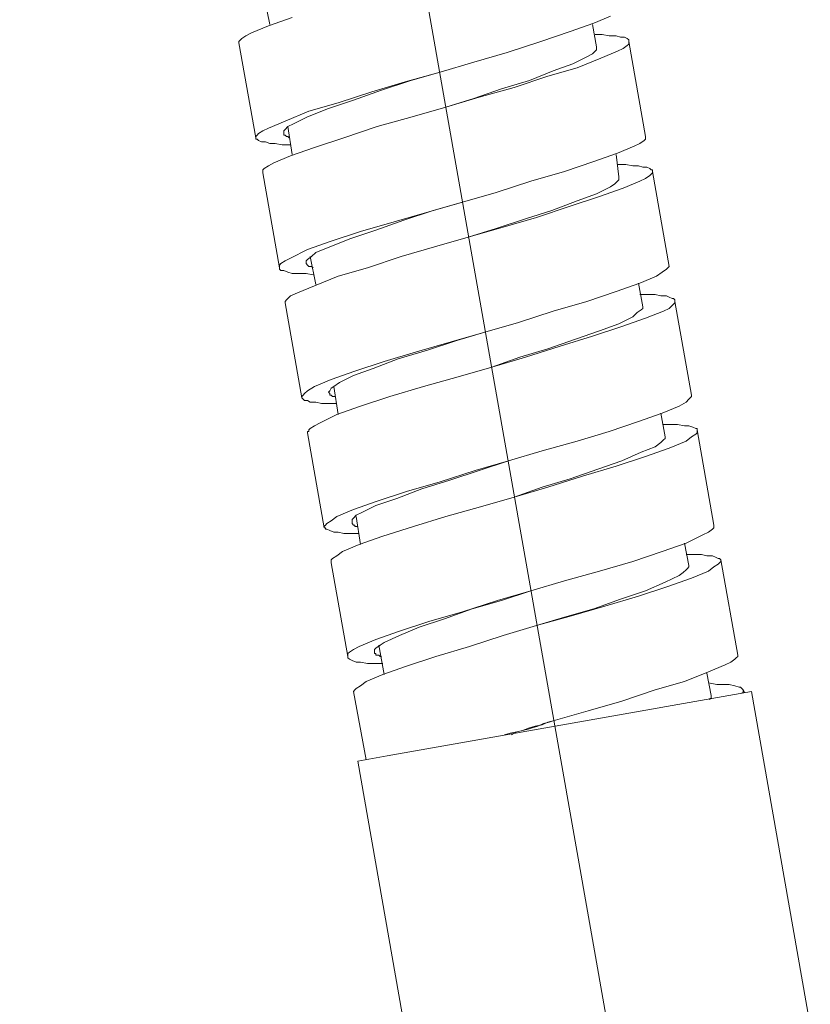
# Model space of a CAD drawing. Units: inches. Extents: x -122 to 146, y -357 to 28.
# Drawn here: x 69 to 97, y -316 to -280 of the extents above; entities that cross this region are included whole.
import ezdxf

# ---------------------------------------------------------------- set-up
doc = ezdxf.new("R2010")
doc.units = ezdxf.units.IN
doc.header["$MEASUREMENT"] = 0
doc.layers.add('PDF_Geometry', color=7, linetype='Continuous')

msp = doc.modelspace()

# ---------------------------------------------------------------- linework, layer by layer
at = {"layer": 'PDF_Geometry', "lineweight": 9}
msp.add_lwpolyline([(90.534, -319.951), (68.642, -195.846)], dxfattribs=at)
at = {"layer": 'PDF_Geometry', "lineweight": 13}
for points in [[(77.713, -280.475), (77.511, -279.461)], [(90.078, -280.171), (89.47, -280.424), (88.609, -280.728), (87.544, -281.083), (86.328, -281.488), (85.112, -281.843), (83.896, -282.198), (82.629, -282.552), (81.413, -282.907), (80.196, -283.313), (79.132, -283.617), (78.271, -283.971), (77.663, -284.225), (77.46, -284.326), (77.308, -284.427), (77.257, -284.478), (77.207, -284.529), (77.207, -284.579), (77.207, -284.63), (77.257, -284.63), (77.308, -284.681), (77.409, -284.731), (77.561, -284.731), (77.713, -284.782), (77.916, -284.782), (78.169, -284.833), (78.473, -284.833)], [(77.207, -284.579), (76.598, -281.133), (76.598, -281.083), (76.649, -281.032), (76.7, -280.981), (76.852, -280.88), (77.055, -280.779), (77.663, -280.525), (78.524, -280.221)], [(84.098, -283.465), (85.112, -283.16), (86.125, -282.806), (87.139, -282.502), (88, -282.147), (88.71, -281.894), (89.217, -281.64), (89.419, -281.539), (89.521, -281.438), (89.571, -281.387), (89.571, -281.336), (89.571, -281.285), (89.419, -280.475)], [(90.737, -281.083), (90.737, -281.032), (90.686, -280.981), (90.585, -280.931), (90.433, -280.931), (90.281, -280.88), (90.027, -280.88), (89.774, -280.829), (89.521, -280.829)], [(78.423, -284.579), (78.372, -284.529), (78.321, -284.529), (78.271, -284.478), (78.22, -284.478), (78.22, -284.427), (78.22, -284.377), (78.22, -284.326), (78.271, -284.275), (78.372, -284.174), (78.575, -284.073), (79.082, -283.819), (79.842, -283.515), (80.754, -283.211), (81.767, -282.856), (82.832, -282.502), (83.896, -282.198)], [(78.524, -285.188), (78.372, -284.174)], [(90.281, -285.188), (90.382, -285.998), (90.382, -286.049), (90.382, -286.1), (90.332, -286.15), (90.23, -286.252), (90.078, -286.353), (89.571, -286.606), (88.862, -286.86), (87.95, -287.215), (86.987, -287.519), (85.923, -287.873), (84.909, -288.177)], [(91.598, -285.796), (91.598, -285.745), (91.548, -285.745), (91.497, -285.694), (91.396, -285.644), (91.244, -285.644), (91.092, -285.593), (90.889, -285.593), (90.636, -285.542), (90.332, -285.542)], [(79.284, -289.292), (79.234, -289.242), (79.183, -289.242), (79.132, -289.242), (79.082, -289.191), (79.031, -289.14), (79.031, -289.09), (79.031, -289.039), (79.082, -288.988), (79.234, -288.887), (79.386, -288.735), (79.892, -288.532), (80.652, -288.228), (81.565, -287.924), (82.578, -287.569), (83.642, -287.215), (84.707, -286.91)], [(79.386, -289.9), (79.183, -288.887)], [(79.284, -289.546), (79.031, -289.495), (78.777, -289.495), (78.524, -289.495), (78.372, -289.444), (78.22, -289.394), (78.119, -289.394), (78.068, -289.343), (78.068, -289.292)], [(91.092, -289.85), (91.244, -290.711), (91.244, -290.762), (91.193, -290.813), (91.041, -290.914), (90.889, -291.066), (90.382, -291.319), (89.673, -291.573), (88.811, -291.877), (87.798, -292.231), (86.784, -292.535), (85.771, -292.89)], [(92.409, -290.508), (92.409, -290.458), (92.359, -290.407), (92.308, -290.407), (92.207, -290.356), (92.105, -290.306), (91.902, -290.306), (91.7, -290.255), (91.446, -290.255), (91.142, -290.255)], [(80.095, -293.954), (80.044, -293.954), (79.994, -293.954), (79.943, -293.904), (79.892, -293.904), (79.892, -293.853), (79.842, -293.802), (79.892, -293.752), (79.943, -293.65), (80.044, -293.6), (80.247, -293.448), (80.754, -293.194), (81.463, -292.941), (82.375, -292.586), (83.44, -292.282), (84.504, -291.927), (85.517, -291.623)], [(80.196, -294.613), (80.044, -293.6)], [(80.146, -294.208), (79.842, -294.208), (79.588, -294.208), (79.386, -294.157), (79.183, -294.157), (79.082, -294.106), (78.98, -294.106), (78.93, -294.056), (78.879, -294.005)], [(91.902, -294.563), (92.055, -295.424), (92.055, -295.475), (92.004, -295.525), (91.902, -295.627), (91.7, -295.779), (91.193, -295.981), (90.484, -296.285), (89.622, -296.59), (88.609, -296.944), (87.595, -297.248), (86.582, -297.603), (87.798, -297.248), (89.065, -296.843), (90.281, -296.488), (91.345, -296.133), (92.207, -295.829), (92.815, -295.576), (93.017, -295.424), (93.169, -295.323), (93.22, -295.272), (93.22, -295.221), (93.22, -295.171), (93.828, -298.617), (93.828, -298.667), (93.828, -298.718), (93.777, -298.769), (93.625, -298.87), (93.423, -298.971), (92.815, -299.275), (91.953, -299.579), (90.889, -299.934), (89.673, -300.289), (88.406, -300.644), (87.19, -300.998), (85.973, -301.353), (84.707, -301.758), (83.49, -302.113), (82.426, -302.468), (81.565, -302.772), (80.957, -303.025), (80.754, -303.127), (80.602, -303.228), (80.551, -303.279), (80.551, -303.329), (80.551, -303.38)], [(93.22, -295.171), (93.22, -295.12), (93.169, -295.12), (93.068, -295.069), (92.916, -295.019), (92.764, -295.019), (92.511, -294.968), (92.257, -294.968), (92.004, -294.968)], [(80.906, -298.667), (80.855, -298.667), (80.805, -298.667), (80.805, -298.617), (80.754, -298.617), (80.703, -298.566), (80.703, -298.515), (80.703, -298.465), (80.703, -298.414), (80.754, -298.363), (80.855, -298.262), (81.058, -298.16), (81.565, -297.907), (82.325, -297.654), (83.237, -297.299), (84.25, -296.995), (85.315, -296.64), (86.379, -296.285)], [(81.818, -303.633), (81.514, -303.633), (81.261, -303.633), (81.007, -303.583), (80.855, -303.583), (80.703, -303.532), (80.602, -303.481), (80.551, -303.431), (80.551, -303.38), (79.943, -299.985), (79.943, -299.934), (79.943, -299.883), (79.994, -299.833), (80.146, -299.731), (80.348, -299.579), (80.957, -299.326), (81.818, -299.022), (82.933, -298.667), (84.098, -298.313), (85.365, -297.958), (86.582, -297.603)], [(80.855, -298.313), (81.007, -299.326)], [(80.957, -298.921), (80.652, -298.921), (80.399, -298.921), (80.196, -298.87), (80.044, -298.87), (79.892, -298.819), (79.791, -298.769), (79.74, -298.769), (79.74, -298.718), (79.69, -298.718)], [(92.764, -299.275), (92.916, -300.086), (92.916, -300.137), (92.865, -300.188), (92.815, -300.238), (92.713, -300.34), (92.561, -300.441), (92.055, -300.694), (91.345, -300.998), (90.433, -301.302), (89.47, -301.657), (88.406, -301.961), (87.392, -302.265), (88.659, -301.91), (89.875, -301.556), (91.092, -301.201), (92.156, -300.846), (93.017, -300.542), (93.625, -300.289), (93.828, -300.137), (93.98, -300.035), (94.031, -299.985), (94.082, -299.934), (94.082, -299.883), (94.031, -299.833), (93.98, -299.833), (93.879, -299.782), (93.777, -299.731), (93.575, -299.731), (93.372, -299.681), (93.119, -299.681), (92.815, -299.681)], [(94.082, -299.883), (94.69, -303.329), (94.69, -303.38), (94.639, -303.431), (94.588, -303.481), (94.436, -303.583), (94.234, -303.684), (93.625, -303.938), (92.764, -304.292), (91.7, -304.596), (90.484, -305.002), (89.267, -305.356), (88, -305.711), (87.798, -305.762), (87.595, -305.863), (87.342, -305.914), (87.139, -305.965), (86.886, -306.066), (86.683, -306.117), (86.43, -306.167), (86.227, -306.218)], [(81.767, -303.38), (81.717, -303.38), (81.666, -303.329), (81.615, -303.329), (81.565, -303.329), (81.565, -303.279), (81.514, -303.279), (81.514, -303.228), (81.514, -303.177), (81.514, -303.127), (81.565, -303.076), (81.717, -302.975), (81.869, -302.873), (82.426, -302.62), (83.136, -302.316), (84.048, -302.012), (85.061, -301.657), (86.125, -301.353), (87.19, -300.998)], [(87.392, -302.265), (86.176, -302.62), (84.96, -303.025), (83.744, -303.38), (82.68, -303.735), (81.818, -304.039), (81.21, -304.292), (81.007, -304.444), (80.855, -304.546), (80.805, -304.596), (80.754, -304.647), (81.21, -307.13)], [(81.666, -302.975), (81.869, -304.039)], [(93.575, -303.988), (93.727, -304.799), (93.727, -304.85), (93.727, -304.9), (93.676, -304.9), (93.676, -304.951)], [(94.892, -304.596), (94.842, -304.546), (94.791, -304.495), (94.74, -304.495), (94.588, -304.444), (94.386, -304.394), (94.183, -304.394), (93.93, -304.394), (93.625, -304.343)], [(83.034, -319.292), (80.906, -307.181), (81.97, -306.978), (95.196, -304.647), (97.325, -316.758)], [(94.842, -304.698), (94.892, -304.698), (94.892, -304.647), (94.892, -304.596), (94.943, -304.698)], [(86.48, -306.218), (86.683, -306.117), (86.886, -306.066), (87.088, -306.015), (87.24, -305.965), (87.443, -305.914), (87.646, -305.813), (87.848, -305.762), (88, -305.711)]]:
    msp.add_lwpolyline(points, dxfattribs=at)
for points in [[(84.098, -283.465), (85.315, -283.11), (86.582, -282.755), (87.798, -282.35), (88.862, -282.046), (89.723, -281.691), (90.332, -281.438), (90.534, -281.336), (90.686, -281.235), (90.737, -281.184), (90.737, -281.133), (90.737, -281.083), (91.345, -284.529), (91.345, -284.579), (91.345, -284.63), (91.294, -284.681), (91.142, -284.782), (90.94, -284.883), (90.332, -285.137), (89.47, -285.441), (88.406, -285.796), (87.19, -286.15), (85.923, -286.556), (84.707, -286.91), (83.49, -287.265), (82.223, -287.62), (81.007, -287.975), (79.943, -288.329), (79.082, -288.633), (78.473, -288.938), (78.271, -289.039), (78.119, -289.14), (78.068, -289.191), (78.068, -289.242), (78.068, -289.292), (77.46, -285.846), (77.46, -285.796), (77.46, -285.745), (77.511, -285.694), (77.663, -285.593), (77.865, -285.492), (78.473, -285.238), (79.335, -284.934), (80.399, -284.579), (81.615, -284.174), (82.882, -283.819)], [(78.271, -290.559), (78.271, -290.508), (78.321, -290.458), (78.372, -290.407), (78.473, -290.306), (78.727, -290.204), (79.335, -289.951), (80.196, -289.596), (81.261, -289.292), (82.477, -288.887), (83.693, -288.532), (84.909, -288.177), (86.176, -287.823), (87.392, -287.468), (88.609, -287.063), (89.673, -286.708), (90.534, -286.404), (91.142, -286.15), (91.345, -286.049), (91.497, -285.948), (91.548, -285.897), (91.598, -285.846), (91.598, -285.796), (92.207, -289.242), (92.156, -289.292), (92.105, -289.343), (91.953, -289.444), (91.75, -289.596), (91.142, -289.85), (90.281, -290.154), (89.217, -290.508), (88, -290.863), (86.734, -291.269), (85.517, -291.623), (84.301, -291.978), (83.034, -292.333), (81.869, -292.688), (80.805, -293.042), (79.943, -293.346), (79.335, -293.6), (79.082, -293.752), (78.98, -293.853), (78.93, -293.904), (78.879, -293.954), (78.879, -294.005)], [(79.69, -298.718), (79.082, -295.272), (79.082, -295.221), (79.132, -295.221), (79.132, -295.171), (79.183, -295.12), (79.335, -295.019), (79.538, -294.917), (80.146, -294.613), (81.007, -294.309), (82.071, -293.954), (83.288, -293.6), (84.555, -293.245), (85.771, -292.89), (86.987, -292.535), (88.254, -292.13), (89.419, -291.775), (90.484, -291.421), (91.345, -291.117), (92.004, -290.863), (92.207, -290.762), (92.308, -290.66), (92.359, -290.61), (92.409, -290.559), (92.409, -290.508), (93.017, -293.904), (93.017, -293.954), (92.967, -294.005), (92.916, -294.056), (92.815, -294.157), (92.561, -294.309), (91.953, -294.563), (91.092, -294.867), (90.027, -295.221), (88.862, -295.576), (87.595, -295.931), (86.379, -296.285), (85.163, -296.64), (83.896, -297.046), (82.68, -297.4), (81.615, -297.755), (80.754, -298.059), (80.146, -298.313), (79.943, -298.465), (79.791, -298.566), (79.74, -298.617), (79.69, -298.667)]]:
    msp.add_lwpolyline(points, close=True, dxfattribs=at)

doc.saveas('drawing.dxf')
